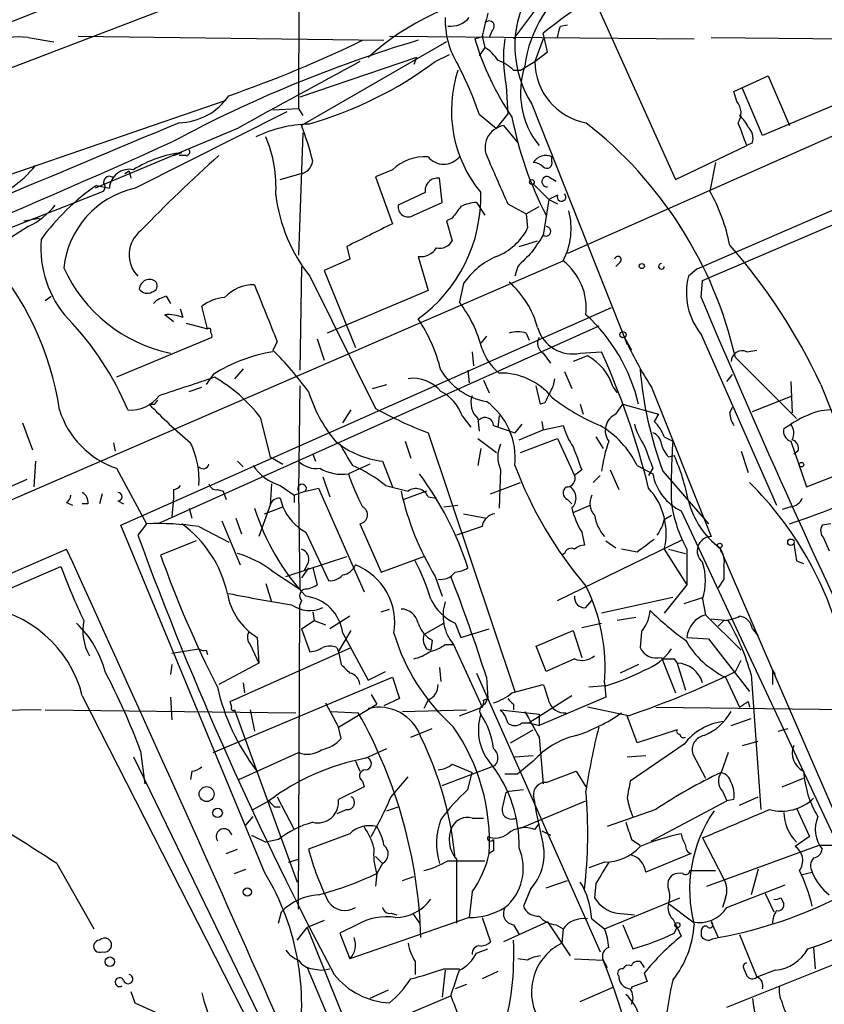
# Model space of a CAD drawing. Extents: x 6 to 876, y 6 to 898.
# Drawn here: x 154 to 201, y 478 to 537 of the extents above; entities that cross this region are included whole.
import ezdxf

# ---------------------------------------------------------------- set-up
doc = ezdxf.new("R2010")
doc.units = 0
doc.header["$MEASUREMENT"] = 0
doc.layers.add('MAIN', color=5, linetype='CONTINUOUS')

msp = doc.modelspace()

# ---------------------------------------------------------------- linework, layer by layer
at = {"layer": 'MAIN'}
for p, q in [((170.18, 568.2826), (170.0953, 531.2833)), ((196.0033, 550.164), (124.968, 522.986)), ((185.5893, 539.0726), (182.88, 535.432)), ((187.6213, 537.972), (192.532, 527.05)), ((214.7147, 536.8713), (197.6967, 529.6746)), ((181.61, 535.94), (181.4407, 535.5166)), ((185.674, 536.194), (186.0973, 536.2786)), ((154.0087, 535.5166), (155.5327, 535.2626)), ((156.972, 535.6013), (175.1753, 535.3473)), ((175.514, 535.6013), (193.6327, 535.432)), ((180.594, 535.432), (181.102, 535.6013)), ((181.0173, 535.6013), (181.1867, 534.924)), ((184.658, 535.432), (184.15, 534.0773)), ((184.912, 534.67), (184.658, 535.7706)), ((214.7147, 535.3473), (186.0973, 522.6473)), ((194.6487, 535.5166), (210.6507, 535.3473)), ((178.9007, 535.2626), (170.2647, 530.2673)), ((181.1867, 534.924), (180.848, 534.416)), ((177.1227, 534.3313), (170.18, 531.9606)), ((177.1227, 534.3313), (176.9533, 533.908)), ((178.2233, 534.0773), (179.07, 534.5006)), ((184.15, 534.0773), (184.912, 534.67)), ((182.88, 533.5693), (183.3033, 533.5693)), ((183.3033, 533.5693), (184.15, 534.0773)), ((196.0033, 532.2993), (198.0353, 533.2306)), ((198.0353, 533.2306), (199.3053, 530.2673)), ((182.4567, 532.638), (182.5413, 530.9446)), ((197.6967, 529.6746), (196.5113, 532.4686)), ((151.0453, 526.7113), (165.7773, 531.7913)), ((196.1727, 531.7066), (196.0033, 532.2993)), ((168.5713, 531.1986), (170.0953, 531.2833)), ((170.0953, 531.2833), (170.3493, 530.86)), ((183.9807, 531.5373), (189.6533, 517.2286)), ((160.3587, 526.542), (169.418, 531.114)), ((180.848, 530.9446), (181.864, 530.098)), ((181.864, 530.098), (182.5413, 530.9446)), ((166.4547, 530.098), (157.988, 526.542)), ((182.2873, 530.2673), (183.134, 529.2513)), ((170.3493, 529.844), (170.0953, 522.5626)), ((192.532, 527.05), (196.7653, 529.082)), ((197.104, 529.2513), (196.7653, 529.082)), ((162.6447, 528.4893), (163.1527, 528.6586)), ((163.4067, 528.4893), (162.9833, 528.4893)), ((185.166, 528.1506), (185.166, 528.4046)), ((194.1407, 521.0386), (210.1427, 527.8966)), ((194.9027, 528.066), (194.564, 526.3726)), ((160.02, 527.558), (159.766, 527.3886)), ((160.02, 527.558), (160.1047, 527.1346)), ((168.9947, 527.05), (170.18, 527.3886)), ((175.6833, 527.6426), (174.6673, 527.2193)), ((174.6673, 527.2193), (175.6833, 524.4253)), ((178.6467, 525.6953), (178.4773, 527.1346)), ((184.9967, 527.2193), (185.42, 526.9653)), ((158.0727, 526.7113), (158.8347, 526.542)), ((184.0653, 526.796), (184.9967, 525.8646)), ((146.6427, 521.716), (158.496, 526.3726)), ((177.6307, 526.288), (176.022, 525.526)), ((185.5047, 526.1186), (184.9967, 525.8646)), ((203.708, 526.034), (193.802, 521.716)), ((176.9533, 524.9333), (178.6467, 525.6953)), ((180.6787, 525.6953), (181.1867, 524.9333)), ((182.5413, 525.6106), (183.642, 525.018)), ((183.642, 525.018), (184.404, 525.4413)), ((184.9967, 525.8646), (184.658, 523.748)), ((184.9967, 525.8646), (185.5047, 525.6106)), ((153.7547, 524.5946), (154.686, 524.764)), ((179.2393, 524.764), (178.9007, 524.5946)), ((183.642, 525.018), (183.7267, 524.1713)), ((154.0087, 524.256), (151.4687, 522.6473)), ((178.9007, 524.5946), (179.2393, 523.4093)), ((172.974, 523.0706), (173.1433, 522.3086)), ((183.2187, 523.0706), (184.3193, 523.4093)), ((177.2073, 522.478), (177.8, 520.446)), ((114.3847, 491.236), (185.8433, 522.224)), ((170.2647, 521.8853), (170.18, 515.7046)), ((173.1433, 522.3086), (171.6193, 521.6313)), ((183.134, 521.8853), (182.9647, 521.2926)), ((189.23, 522.1393), (188.976, 521.8853)), ((170.7727, 521.2926), (174.6673, 513.4186)), ((171.6193, 521.6313), (173.482, 517.0593)), ((193.802, 521.716), (193.294, 521.2926)), ((179.9167, 520.8693), (179.6627, 519.7686)), ((194.056, 520.0226), (194.1407, 521.0386)), ((155.0247, 519.8533), (155.3633, 520.1073)), ((162.2213, 520.1073), (162.4753, 519.684)), ((177.8, 520.446), (171.7887, 517.906)), ((164.6767, 518.16), (164.338, 519.5146)), ((159.512, 506.476), (188.722, 519.43)), ((162.6447, 518.5833), (162.1367, 519.0066)), ((163.2373, 518.8373), (163.068, 519.3453)), ((187.96, 518.3293), (161.7133, 506.5606)), ((163.4067, 518.4986), (164.6767, 518.16)), ((181.2713, 517.7366), (180.9327, 517.3133)), ((183.642, 517.906), (183.8113, 517.4826)), ((194.056, 517.8213), (198.5433, 507.6613)), ((164.9307, 517.652), (159.258, 515.2813)), ((168.8253, 517.398), (168.5713, 516.89)), ((171.196, 517.5673), (171.6193, 516.2973)), ((189.484, 517.652), (189.9073, 516.89)), ((180.4247, 516.8053), (180.5093, 515.9586)), ((184.658, 516.7206), (185.0813, 516.128)), ((187.2827, 516.5513), (186.436, 516.2126)), ((186.8593, 516.7206), (188.1293, 516.8053)), ((196.7653, 516.8053), (197.358, 516.89)), ((196.088, 516.4666), (199.7287, 512.826)), ((165.0153, 515.4506), (164.592, 514.858)), ((166.7933, 515.7893), (166.2853, 515.1966)), ((180.1707, 515.7046), (180.2553, 514.9426)), ((185.928, 515.62), (186.3513, 514.604)), ((195.58, 515.0273), (195.9187, 515.4506)), ((174.498, 514.604), (175.3447, 514.858)), ((181.102, 515.112), (181.4407, 514.35)), ((199.39, 515.0273), (199.4747, 513.1646)), ((201.168, 514.858), (203.1153, 509.9473)), ((163.576, 514.4346), (164.338, 514.6886)), ((170.18, 514.7733), (170.0953, 508.508)), ((184.4887, 513.6726), (184.2347, 514.7733)), ((188.8067, 514.6886), (189.0607, 514.35)), ((191.0927, 514.6886), (194.6487, 505.7986)), ((161.544, 513.6726), (161.7133, 513.9266)), ((184.7427, 513.7573), (184.4887, 513.6726)), ((186.8593, 513.6726), (187.0287, 513.08)), ((188.976, 513.08), (189.3993, 513.6726)), ((189.3993, 513.6726), (191.516, 513.08)), ((197.104, 513.2493), (199.4747, 514.1806)), ((172.72, 512.572), (173.228, 513.334)), ((191.516, 513.08), (191.262, 512.6566)), ((191.516, 513.08), (191.262, 512.6566)), ((195.7493, 513.1646), (195.9187, 513.5033)), ((153.67, 512.572), (154.2627, 510.9633)), ((167.8093, 512.9106), (168.402, 510.54)), ((179.832, 512.9953), (180.34, 512.318)), ((180.7633, 512.826), (180.848, 512.064)), ((182.0333, 512.9953), (181.9487, 512.318)), ((183.388, 512.4873), (182.9647, 511.9793)), ((184.5733, 512.6566), (184.658, 512.1486)), ((198.9667, 512.2333), (199.39, 512.4873)), ((177.8, 511.9793), (182.9647, 496.57)), ((181.6947, 512.4026), (182.9647, 511.9793)), ((183.2187, 511.556), (184.658, 512.1486)), ((184.658, 512.1486), (185.8433, 512.4026)), ((159.0887, 511.3866), (159.1733, 510.8786)), ((176.4453, 511.4713), (176.784, 510.4553)), ((180.7633, 511.6406), (181.864, 510.794)), ((183.3033, 510.794), (185.5047, 511.6406)), ((185.5047, 511.6406), (186.5207, 509.4393)), ((187.7907, 511.7253), (188.214, 511.048)), ((191.8547, 511.7253), (192.3627, 511.4713)), ((199.39, 511.4713), (200.3213, 508.762)), ((170.942, 510.7093), (171.1113, 510.286)), ((180.9327, 511.048), (180.7633, 510.032)), ((196.4267, 510.8786), (196.85, 509.6086)), ((199.8133, 510.8786), (199.5593, 510.7093)), ((154.432, 510.286), (154.3473, 508.762)), ((166.4547, 510.286), (166.7933, 509.9473)), ((168.402, 510.54), (169.164, 510.1166)), ((174.3287, 510.1166), (173.0587, 509.524)), ((175.0907, 510.286), (175.6833, 508.762)), ((192.1087, 510.54), (192.4473, 510.6246)), ((200.3213, 508.762), (204.216, 510.286)), ((159.258, 509.8626), (161.036, 506.5606)), ((182.118, 509.778), (182.0333, 507.492)), ((186.944, 509.778), (186.5207, 509.4393)), ((188.6373, 509.778), (189.1453, 508.5926)), ((190.246, 510.032), (191.1773, 509.524)), ((191.1773, 509.8626), (190.9233, 509.4393)), ((191.77, 509.6933), (194.4793, 506.5606)), ((153.924, 509.1853), (122.5973, 495.6386)), ((168.4867, 508.9313), (168.402, 507.6613)), ((171.5347, 509.3546), (171.958, 508.1693)), ((181.5253, 508.3386), (183.3033, 509.016)), ((188.0447, 509.4393), (187.6213, 509.016)), ((158.4113, 508.3386), (158.242, 507.746)), ((162.6447, 508.5926), (162.6447, 508.0846)), ((165.2693, 508.5926), (165.608, 508.508)), ((165.608, 508.508), (165.7773, 508)), ((168.9947, 508.8466), (169.8413, 508.254)), ((170.5187, 508.508), (169.8413, 508.254)), ((170.0953, 508.508), (170.18, 502.666)), ((170.5187, 508.508), (171.2807, 508.6773)), ((171.2807, 508.6773), (173.99, 502.4966)), ((175.26, 508.8466), (176.6147, 508.508)), ((177.7153, 508.508), (176.3607, 508)), ((156.2947, 507.8306), (156.6333, 507.6613)), ((159.3427, 507.9153), (159.6813, 507.746)), ((162.6447, 508.0846), (162.56, 506.984)), ((168.9947, 508.0846), (169.164, 507.5766)), ((169.8413, 508.254), (169.8413, 507.8306)), ((177.8, 508.1693), (178.308, 508.0846)), ((186.0973, 508), (186.3513, 507.746)), ((157.5647, 507.746), (157.226, 507.746)), ((163.576, 507.492), (163.7453, 506.8993)), ((168.402, 507.6613), (167.7247, 505.7986)), ((168.0633, 507.1533), (169.164, 507.5766)), ((178.7313, 507.5766), (179.578, 507.6613)), ((186.436, 507.238), (187.452, 507.6613)), ((192.8707, 507.3226), (202.0993, 487.5953)), ((199.39, 507.5766), (198.882, 507.4073)), ((165.5233, 506.73), (166.624, 504.1053)), ((166.37, 506.8993), (166.7087, 505.968)), ((179.9167, 507.1533), (181.2713, 506.8993)), ((191.8547, 506.8146), (192.278, 507.0686)), ((168.0633, 485.8173), (159.512, 506.476)), ((161.036, 506.5606), (160.528, 505.8833)), ((164.1687, 506.3913), (165.9467, 505.46)), ((170.5187, 506.0526), (171.8733, 503.174)), ((173.736, 506.5606), (175.006, 503.682)), ((181.0173, 506.3913), (179.4933, 505.8833)), ((186.944, 506.0526), (187.1133, 505.2906)), ((201.7607, 506.5606), (201.2527, 506.476)), ((163.9993, 505.5446), (161.8827, 504.698)), ((185.5047, 501.9886), (192.9553, 505.6293)), ((188.3833, 505.5446), (188.976, 505.1213)), ((201.3373, 505.714), (201.676, 504.952)), ((140.8853, 498.4326), (156.2947, 505.0366)), ((190.246, 504.8673), (189.3147, 505.0366)), ((191.8547, 505.0366), (193.2093, 502.92)), ((192.1087, 505.0366), (193.1247, 504.7826)), ((193.2093, 505.0366), (193.2093, 502.92)), ((195.1567, 505.1213), (195.2413, 504.8673)), ((195.1567, 505.1213), (198.2893, 497.84)), ((169.3333, 503.428), (172.974, 504.6133)), ((170.688, 504.2746), (170.434, 503.7666)), ((175.006, 503.682), (177.546, 504.6133)), ((185.928, 504.7826), (185.7587, 504.698)), ((199.7287, 504.3593), (200.152, 504.19)), ((132.334, 493.776), (155.956, 504.0206)), ((168.4867, 503.7666), (170.18, 502.666)), ((170.688, 503.936), (170.2647, 503.3433)), ((170.942, 503.936), (171.196, 502.92)), ((195.4107, 504.0206), (195.4107, 503.2586)), ((178.2233, 503.428), (178.6467, 502.2426)), ((195.4107, 503.2586), (195.072, 502.7506)), ((168.148, 503.0046), (168.4867, 501.904)), ((193.2093, 502.92), (191.8547, 501.2266)), ((170.2647, 501.9886), (170.18, 501.7346)), ((187.198, 501.5653), (187.5367, 501.9886)), ((192.3627, 502.158), (188.1293, 501.2266)), ((193.04, 501.8193), (194.1407, 502.158)), ((194.1407, 502.0733), (194.31, 501.142)), ((170.0953, 483.616), (170.18, 501.7346)), ((170.942, 501.3113), (171.0267, 500.8033)), ((175.006, 501.3113), (175.514, 501.4806)), ((170.2647, 500.2953), (171.0267, 500.8033)), ((171.0267, 500.8033), (171.704, 500.5493)), ((173.1433, 501.0573), (171.958, 500.2953)), ((190.1613, 500.9726), (189.0607, 500.8033)), ((194.31, 501.142), (196.4267, 499.0253)), ((194.6487, 500.888), (195.6647, 500.8033)), ((195.4107, 500.8033), (195.072, 500.4646)), ((170.2647, 500.2953), (170.7727, 498.9406)), ((172.466, 498.9406), (173.228, 500.2106)), ((177.546, 499.9566), (178.7313, 500.634)), ((179.4087, 500.634), (179.7473, 499.7873)), ((179.7473, 499.7873), (181.4407, 500.2953)), ((184.2347, 499.2793), (186.436, 500.2106)), ((186.436, 500.2106), (186.944, 498.602)), ((186.944, 500.38), (188.1293, 500.634)), ((197.104, 500.2953), (197.4427, 499.872)), ((167.64, 499.7873), (167.7247, 498.2633)), ((172.72, 500.0413), (174.244, 497.2473)), ((178.054, 499.618), (177.9693, 499.0253)), ((190.5, 500.126), (190.4153, 499.1946)), ((193.2093, 499.7873), (194.4793, 499.7026)), ((194.4793, 499.7026), (196.9347, 496.57)), ((162.56, 498.856), (164.1687, 499.11)), ((164.592, 499.0253), (164.6767, 498.7713)), ((166.0313, 495.9773), (173.228, 499.1946)), ((167.2167, 499.364), (167.7247, 498.2633)), ((172.3813, 499.1946), (172.466, 498.9406)), ((177.7153, 499.11), (177.9693, 499.0253)), ((178.816, 499.364), (179.324, 499.364)), ((179.324, 499.364), (181.0173, 495.6386)), ((184.8273, 497.7553), (184.2347, 499.2793)), ((172.466, 498.9406), (172.6353, 498.1786)), ((186.5207, 498.5173), (184.8273, 497.7553)), ((191.6853, 498.602), (192.532, 496.4853)), ((192.4473, 498.5173), (192.6167, 498.2633)), ((196.088, 497.7553), (196.4267, 498.4326)), ((162.56, 498.1786), (162.4753, 497.586)), ((167.7247, 498.2633), (165.354, 496.9933)), ((178.4773, 498.0093), (178.562, 497.1626)), ((190.3307, 498.1786), (189.23, 497.6706)), ((192.6167, 498.2633), (193.1247, 496.6546)), ((198.2893, 497.84), (198.4587, 497.586)), ((198.2893, 497.84), (198.2893, 496.9933)), ((198.2893, 497.84), (207.518, 476.5886)), ((165.0153, 492.9293), (175.6833, 497.4166)), ((174.244, 497.2473), (175.26, 497.7553)), ((175.6833, 497.4166), (176.1067, 496.1466)), ((180.6787, 497.6706), (188.0447, 481.076)), ((181.2713, 497.4166), (181.356, 496.1466)), ((195.4953, 497.4166), (196.342, 495.6386)), ((197.0193, 497.586), (197.612, 489.5426)), ((166.7933, 497.078), (166.878, 496.4853)), ((182.7953, 496.4853), (184.658, 496.9933)), ((188.3833, 496.9086), (187.3673, 496.824)), ((188.2987, 497.078), (188.3833, 496.2313)), ((157.226, 496.316), (173.736, 463.8886)), ((162.4753, 496.2313), (162.56, 494.8766)), ((174.4133, 496.4006), (174.752, 495.808)), ((176.1067, 496.1466), (175.1753, 495.7233)), ((177.8, 496.062), (177.546, 495.554)), ((181.102, 496.062), (181.356, 496.1466)), ((181.1867, 495.808), (181.356, 496.1466)), ((186.3513, 496.316), (183.8113, 494.7073)), ((188.3833, 496.2313), (184.404, 494.538)), ((154.7707, 495.4693), (146.05, 495.3846)), ((155.0247, 495.4693), (169.926, 495.3)), ((166.116, 495.6386), (166.0313, 495.9773)), ((166.2853, 495.4693), (170.0107, 485.2246)), ((167.2167, 495.4693), (167.4707, 494.1993)), ((171.704, 495.8926), (172.466, 494.4533)), ((172.466, 494.4533), (174.752, 495.808)), ((176.276, 495.3846), (180.086, 495.4693)), ((179.6627, 495.1306), (181.0173, 495.6386)), ((182.118, 495.4693), (184.404, 495.2153)), ((182.88, 495.808), (182.88, 495.4693)), ((189.738, 495.1306), (187.2827, 495.6386)), ((191.3467, 495.6386), (204.216, 495.4693)), ((196.85, 495.9773), (196.9347, 495.6386)), ((172.0427, 495.3846), (173.6513, 495.3)), ((184.404, 495.2153), (184.404, 494.538)), ((190.246, 493.522), (189.6533, 495.1306)), ((195.834, 494.538), (197.0193, 494.9613)), ((172.6353, 493.776), (172.466, 494.4533)), ((176.784, 493.8606), (178.054, 494.3686)), ((182.7107, 493.522), (184.0653, 494.284)), ((183.388, 494.7073), (183.8113, 494.7073)), ((183.8113, 494.7073), (184.404, 494.538)), ((192.6167, 494.284), (190.246, 493.522)), ((198.628, 494.1993), (199.2207, 494.3686)), ((184.404, 493.8606), (184.658, 491.0666)), ((174.0747, 492.5906), (175.3447, 493.1833)), ((193.04, 493.4373), (189.8227, 491.236)), ((196.5113, 493.3526), (197.4427, 493.6066)), ((160.274, 492.6753), (170.0953, 472.44)), ((160.6973, 493.014), (160.9513, 491.0666)), ((166.5393, 491.3206), (170.0953, 492.9293)), ((182.9647, 492.6753), (184.0653, 492.76)), ((189.6533, 492.6753), (190.754, 492.76)), ((193.548, 492.8446), (194.31, 491.4053)), ((195.6647, 492.9293), (195.2413, 491.744)), ((173.482, 492.4213), (173.736, 491.8286)), ((178.6467, 490.982), (181.7793, 492.1673)), ((179.2393, 492.252), (180.4247, 491.744)), ((184.0653, 492.4213), (183.134, 491.6593)), ((163.7453, 491.8286), (163.6607, 491.3206)), ((175.5987, 490.3046), (176.6147, 491.49)), ((180.1707, 490.728), (180.4247, 491.744)), ((182.372, 491.6593), (183.134, 491.6593)), ((184.8273, 491.1513), (186.6053, 491.8286)), ((186.6053, 491.8286), (187.198, 490.8973)), ((198.882, 490.8973), (200.152, 491.4053)), ((173.99, 490.8973), (172.466, 490.1353)), ((173.9053, 491.236), (173.99, 490.8973)), ((168.8253, 490.3046), (169.8413, 488.3573)), ((182.4567, 490.5586), (182.626, 490.6433)), ((182.626, 490.6433), (183.4727, 490.728)), ((195.326, 490.6433), (195.58, 490.0506)), ((196.342, 489.7966), (197.4427, 490.3046)), ((167.386, 489.5426), (168.3173, 490.0506)), ((168.656, 489.712), (168.9947, 489.712)), ((175.3447, 489.458), (176.022, 489.712)), ((183.3033, 488.442), (187.198, 490.0506)), ((191.0927, 487.68), (195.58, 490.0506)), ((196.0033, 490.1353), (195.58, 490.0506)), ((199.7287, 489.6273), (200.4907, 487.934)), ((166.9627, 488.6113), (167.386, 489.1193)), ((172.974, 489.5426), (172.3813, 489.2886)), ((180.4247, 489.0346), (181.102, 489.0346)), ((191.3467, 489.5426), (188.468, 488.5266)), ((184.15, 488.3573), (184.404, 488.696)), ((167.3013, 488.0186), (168.148, 487.5953)), ((173.1433, 488.1033), (170.688, 487.172)), ((184.5733, 488.2726), (185.0813, 488.0186)), ((194.1407, 487.8493), (195.4107, 485.394)), ((200.4907, 487.934), (199.644, 487.3413)), ((168.91, 487.7646), (168.148, 487.5953)), ((189.9073, 487.7646), (190.4153, 487.426)), ((194.3947, 484.9706), (201.0833, 487.426)), ((201.0833, 487.426), (202.7767, 487.426)), ((165.7773, 486.918), (166.4547, 487.172)), ((174.6673, 486.7486), (175.0907, 486.3253)), ((181.6947, 487.0873), (181.4407, 486.918)), ((193.4633, 486.918), (190.754, 485.8173)), ((155.702, 486.3253), (157.9033, 482.4306)), ((169.5027, 486.41), (170.0953, 486.5793)), ((175.0907, 486.3253), (174.752, 485.7326)), ((178.9853, 486.4946), (181.1867, 486.4946)), ((179.4933, 486.5793), (179.4933, 482.7693)), ((188.2987, 486.41), (187.3673, 486.0713)), ((166.2853, 485.7326), (166.9627, 485.9866)), ((174.752, 485.7326), (174.6673, 484.9706)), ((176.276, 485.3093), (176.9533, 485.5633)), ((193.3787, 485.902), (194.9027, 485.902)), ((197.4427, 485.9866), (197.0193, 484.4626)), ((199.9827, 485.648), (200.66, 485.8173)), ((184.8273, 484.886), (186.0973, 485.3093)), ((187.7907, 485.14), (187.706, 484.2933)), ((195.58, 483.7006), (199.0513, 485.0553)), ((180.4247, 484.632), (180.2553, 483.108)), ((183.896, 484.8013), (183.4727, 483.7853)), ((197.866, 484.5473), (198.374, 483.4466)), ((188.2987, 482.4306), (192.786, 484.2933)), ((192.1087, 483.9546), (193.548, 482.854)), ((195.4953, 484.2933), (195.326, 483.7006)), ((198.7973, 484.2933), (198.9667, 483.9546)), ((168.91, 482.7693), (169.0793, 483.4466)), ((175.5987, 483.362), (175.9373, 483.2773)), ((176.8687, 483.362), (177.292, 482.7693)), ((189.0607, 483.362), (190.0767, 483.2773)), ((171.6193, 482.9386), (170.6033, 482.5153)), ((173.5667, 482.6846), (172.5507, 482.1766)), ((180.2553, 483.108), (173.1433, 480.6526)), ((181.0173, 483.108), (181.5253, 481.6686)), ((184.912, 482.854), (182.2873, 481.6686)), ((182.88, 482.6846), (183.2187, 482.092)), ((184.912, 482.854), (186.2667, 480.822)), ((185.42, 482.6846), (185.8433, 482.4306)), ((187.5367, 483.0233), (188.2987, 482.4306)), ((189.3993, 482.6846), (189.992, 481.2453)), ((192.3627, 483.0233), (192.6167, 482.5153)), ((194.6487, 482.854), (195.072, 481.9226)), ((170.0107, 481.7533), (170.6033, 482.5153)), ((170.6033, 482.5153), (183.8113, 449.9186)), ((172.5507, 482.1766), (173.1433, 480.6526)), ((185.8433, 482.4306), (185.7587, 481.584)), ((192.4473, 482.1766), (192.6167, 482.5153)), ((192.6167, 482.5153), (192.8707, 482.0073)), ((194.056, 482.2613), (194.056, 482.0073)), ((196.342, 482.092), (197.358, 479.552)), ((194.7333, 481.838), (195.072, 481.9226)), ((180.6787, 480.9913), (181.356, 481.2453)), ((200.7447, 481.33), (200.8293, 480.06)), ((177.038, 480.4833), (177.038, 479.7213)), ((183.7267, 480.568), (183.134, 480.6526)), ((186.5207, 480.6526), (188.214, 480.568)), ((188.214, 480.568), (188.468, 480.1446)), ((189.9073, 480.2293), (189.992, 480.3986)), ((190.4153, 480.4833), (190.6693, 480.1446)), ((195.58, 477.774), (202.7767, 480.6526)), ((170.6033, 480.1446), (182.5413, 451.7813)), ((170.942, 480.06), (171.45, 479.9753)), ((171.45, 479.9753), (171.958, 480.06)), ((178.816, 479.9753), (178.6467, 478.3666)), ((178.7313, 480.06), (179.6627, 480.06)), ((181.9487, 479.8906), (181.0173, 479.4673)), ((190.6693, 479.806), (190.8387, 479.298)), ((196.596, 480.06), (196.7653, 479.6366)), ((198.4587, 479.9753), (197.358, 479.552)), ((180.086, 479.1286), (179.4087, 478.8746)), ((190.8387, 479.298), (189.9073, 478.9593)), ((160.1047, 478.7053), (160.3587, 478.028)), ((173.9053, 476.25), (179.1547, 478.4513)), ((175.4293, 478.79), (174.3287, 478.282)), ((186.8593, 478.1126), (188.8067, 478.9593)), ((189.9073, 478.9593), (189.9073, 478.8746)), ((160.3587, 478.028), (162.052, 477.266))]:
    msp.add_line(p, q, dxfattribs=at)
for centre, radius in [((183.9806, 526.9089), 0.1411), ((190.5211, 521.9065), 0.1496), ((189.3993, 517.8214), 0.1893), ((200.025, 510.0743), 0.1338), ((199.3899, 505.46), 0.1893), ((195.1566, 505.2625), 0.1411), ((164.6247, 490.462), 0.4441), ((165.2753, 489.3431), 0.2843), ((167.0473, 484.632), 0.2394), ((192.6378, 482.6635), 0.1496), ((158.8649, 480.4773), 0.2843)]:
    msp.add_circle(centre, radius, dxfattribs=at)
for centre, radius, start, end in [((631.2242, -669.772), 1297.552, 109.6415501, 113.9426981), ((209.5538, 504.6253), 39.8727, 106.791034, 128.636873), ((191.0716, 532.8283), 7.5799, 124.533088, 172.457106), ((184.7036, 522.8338), 15.5434, 97.996596, 132.293675), ((189.4171, 535.0137), 6.4529, 151.864681, 212.597585), ((183.7888, 536.5573), 4.9749, 178.333261, 212.176783), ((179.1292, 537.6757), 1.4887, 264.452935, 319.151154), ((519.8437, 451.6081), 349.0819, 165.848158, 166.077353), ((181.4407, 536.194), 0.3053, 303.684862, 146.315138), ((16.2335, 578.1818), 174.5653, 345.853137, 346.082312), ((153.4805, 531.1966), 4.3522, 83.02913, 113.821602), ((199.7202, 460.1642), 78.4814, 106.669854, 118.190932), ((140.8498, 603.7767), 75.9951, 289.283578, 295.783326), ((196.0602, 539.8945), 16.0971, 196.094565, 214.507295), ((190.0312, 534.2659), 7.7475, 171.343294, 192.129416), ((179.873, 532.8483), 2.4565, 32.329512, 57.670488), ((181.0312, 531.6923), 2.6346, 45.433655, 69.619837), ((588.3376, -233.2095), 872.1373, 118.3844648, 118.9295924), ((164.1473, 553.0658), 23.6368, 286.064364, 306.549199), ((186.8624, 531.1579), 7.6732, 161.683588, 219.395323), ((158.7569, 523.231), 23.3991, 19.247787, 27.14862), ((188.3677, 532.2361), 5.0655, 161.739602, 218.510894), ((187.8909, 534.1129), 3.7411, 180.545235, 259.326247), ((162.8816, 534.1578), 3.7226, 271.565498, 325.424969), ((195.3569, 531.0144), 1.0698, 327.31111, 40.314348), ((203.6096, 534.7407), 21.1887, 190.786347, 207.571845), ((195.2418, 529.5057), 1.7449, 22.826486, 50.910442), ((2522.3991, -5104.6328), 6109.0794, 112.7191654, 112.94834809), ((170.8295, 522.9496), 7.4037, 91.0951, 116.246648), ((156.062, 524.556), 15.308, 13.580898, 21.906429), ((182.5298, 528.955), 1.3345, 100.469587, 208.412414), ((171.911, 510.8949), 24.8107, 12.977498, 51.964786), ((-142.1386, 402.7593), 361.6812, 20.442386, 20.671569), ((196.201, 529.5053), 0.938, 344.289525, 46.222366), ((160.9764, 526.5792), 7.778, 356.605033, 22.773767), ((-54.7732, 1009.4392), 527.0385, 290.971762, 294.363709), ((163.8798, 522.0123), 6.686, 96.243285, 122.636624), ((223.6321, 463.3513), 87.4031, 131.818573, 136.058817), ((163.4067, 528.701), 0.2116, 270, 36.875312), ((177.5837, 525.6845), 2.7287, 85.453456, 134.143263), ((178.7314, 529.1836), 1.2142, 219.90828, 320.088693), ((859.2889, 823.286), 739.3226, 203.5136729, 203.742859), ((184.7948, 527.6529), 0.8384, 63.719194, 150.478065), ((149.8764, 531.3696), 5.7285, 282.640766, 322.67961), ((170.053, 528.2776), 0.898, 278.130102, 351.869898), ((184.006, 527.1091), 0.9587, 47.151439, 86.453861), ((184.8697, 528.0448), 0.3147, 227.717737, 19.650149), ((158.8347, 526.9088), 0.3399, 41.636339, 184.759442), ((160.0337, 526.4654), 1.2014, 78.462805, 176.344537), ((178.3671, 526.3982), 0.7446, 81.48902, 188.51098), ((184.8803, 526.9335), 0.3085, 67.840022, 275.897224), ((165.7961, 515.4815), 13.6294, 124.518612, 143.992933), ((161.5569, 521.2116), 5.4634, 102.66872, 173.811057), ((158.1575, 526.6266), 0.4232, 323.116564, 36.883436), ((178.3462, 527.3222), 9.6806, 187.142121, 218.524856), ((171.9987, 526.0163), 8.9382, 305.643269, 1.741937), ((185.7446, 526.0199), 0.2594, 157.636684, 45), ((185.2871, 521.1279), 10.6568, 10.967037, 29.481668), ((151.9556, 528.5102), 4.7237, 295.762209, 320.82077), ((176.6147, 525.4293), 0.6005, 170.73374, 304.319841), ((348.8262, 398.0968), 211.6703, 143.014179, 143.243351), ((180.7941, 523.4374), 2.2608, 92.925809, 117.581727), ((182.1834, 524.1433), 4.1326, 332.326889, 14.632773), ((512.9984, -153.5665), 757.2677, 116.4513056, 116.680492), ((180.649, 525.6857), 3.4301, 290.745489, 333.800242), ((184.8235, 523.9751), 0.2809, 233.917161, 89.224953), ((161.8495, 522.57), 1.838, 128.820467, 224.027857), ((438.3307, 353.9074), 305.2797, 146.196642, 146.425815), ((161.1066, 523), 6.3551, 175.541759, 221.939164), ((178.4915, 523.8184), 0.8524, 257.56816, 331.318192), ((169.3776, 500.0148), 35.0849, 25.028259, 41.266133), ((138.2826, 510.7167), 17.7824, 8.463835, 42.138357), ((177.3586, 523.5967), 1.1289, 262.297695, 327.248916), ((183.6733, 518.3049), 4.5484, 113.43975, 145.681048), ((395.2322, 310.6338), 299.354, 134.885409, 135.114591), ((189.0909, 522.2845), 0.201, 313.770838, 173.11535), ((183.5937, 519.3829), 3.6239, 354.039738, 51.627608), ((191.6854, 521.8853), 0.1693, 90.033843, 0), ((164.2632, 525.4642), 8.9245, 204.236791, 258.443414), ((197.1466, 520.319), 3.9737, 165.81758, 218.943765), ((161.2246, 520.4929), 0.6131, 48.76924, 176.474385), ((161.3041, 520.7423), 0.3875, 280.497939, 33.11188), ((167.4032, 518.4868), 2.2988, 88.317367, 138.080407), ((1014.8059, 857.7445), 911.8766, 201.6862381, 201.9154188), ((178.9404, 516.7668), 5.5782, 15.362411, 48.645561), ((161.0868, 520.8652), 0.5803, 215.212848, 299.741208), ((162.6269, 518.4797), 1.6774, 103.993164, 134.113543), ((165.8346, 517.5838), 2.4429, 93.329963, 127.779948), ((173.202, 514.9109), 8.0832, 14.791836, 36.938937), ((651.6331, 711.9857), 496.2123, 202.759061, 205.892207), ((162.3484, 516.7208), 2.2956, 67.218285, 95.29137), ((180.1263, 511.2664), 10.4843, 13.267994, 47.584156), ((143.904, 506.6895), 17.3537, 22.512562, 44.037627), ((169.3024, 513.4142), 9.5387, 13.893473, 34.032257), ((164.7613, 518.0753), 0.1197, 315, 134.966157), ((164.6058, 517.7506), 0.3396, 343.118111, 44.976137), ((183.134, 516.4231), 1.5675, 71.089977, 108.910023), ((186.4022, 518.8374), 2.1656, 195.886523, 282.185302), ((184.9967, 517.3133), 0.6826, 150.254078, 240.254078), ((212.0193, 527.9671), 24.7839, 204.595027, 212.396244), ((170.1806, 507.2364), 9.7033, 99.54668, 122.162736), ((152.9961, 501.3232), 22.0207, 36.542004, 44.984545), ((183.9728, 517.9826), 3.1227, 198.832407, 231.602963), ((185.8597, 513.8323), 3.0689, 16.202104, 62.374501), ((144.0133, 497.0962), 48.3184, 13.867826, 24.073004), ((196.4972, 516.1985), 0.6633, 66.162913, 178.782043), ((181.9806, 517.7755), 3.9969, 211.206404, 259.778109), ((182.1148, 511.5838), 3.9523, 39.466272, 91.181562), ((213.5565, 517.7334), 23.2227, 184.802161, 200.256101), ((438.6213, -310.7609), 870.1492, 108.3208779, 108.550063), ((160.5277, 507.3225), 9.1787, 37.503624, 60.122798), ((176.9217, 513.1119), 2.1072, 38.881902, 98.377359), ((183.8132, 515.2806), 1.5244, 326.291169, 356.841227), ((178.6635, 516.846), 8.3321, 196.822742, 220.170256), ((177.3379, 512.0746), 2.6586, 20.261685, 62.584843), ((354.2569, 429.436), 189.3281, 153.323754, 153.55291), ((160.1092, 515.4238), 2.097, 265.243165, 323.64158), ((161.3747, 598.3225), 84.6501, 269.885341, 270.114592), ((185.3064, 537.098), 33.6097, 224.185462, 229.906923), ((181.6097, 513.7572), 1.2584, 160.338213, 227.731211), ((178.8389, 510.4796), 4.15, 353.808308, 54.117577), ((192.6733, 523.5645), 12.0835, 231.590118, 247.477266), ((160.9917, 514.9417), 5.3669, 197.431213, 251.153174), ((187.2627, 536.7041), 26.4737, 241.590525, 249.057102), ((189.4042, 512.1073), 1.0628, 113.759956, 216.756686), ((197.2739, 513.2495), 1.527, 183.187323, 213.684864), ((203.1869, 506.5505), 7.0471, 108.089912, 122.601082), ((201.7607, 509.864), 3.47, 77.314663, 102.685337), ((181.2, 512.3936), 0.4948, 1.042258, 135.352106), ((194.3006, 513.685), 4.3904, 195.83085, 214.198608), ((189.387, 510.8091), 2.6323, 20.368798, 44.576735), ((198.6651, 511.9519), 0.9012, 333.941047, 36.449005), ((190.0642, 513.5991), 4.3872, 195.826461, 214.208402), ((185.2266, 507.5784), 5.587, 26.050465, 59.708278), ((190.8752, 511.2235), 0.8139, 5.534773, 68.212969), ((199.5775, 512.074), 0.6312, 165.382563, 252.71908), ((159.0457, 509.1428), 5.1316, 356.690975, 25.92889), ((175.7036, 515.6165), 5.3656, 230.583544, 263.440944), ((188.904, 520.2504), 18.6415, 208.68714, 213.240479), ((183.7272, 510.54), 1.7805, 154.661171, 205.338829), ((196.2683, 508.6945), 8.2001, 160.206488, 173.00377), ((193.3119, 511.7072), 1.6763, 193.988163, 224.129898), ((232.3686, 508.7192), 40.1004, 176.064688, 181.269741), ((199.3264, 511.0586), 0.519, 339.711364, 73.39803), ((525.3397, 637.4552), 361.681, 200.442383, 200.671566), ((529.6035, 637.5419), 361.7102, 200.440992, 200.670171), ((164.4227, 510.1801), 0.3445, 222.506361, 349.378301), ((171.1396, 511.302), 1.457, 224.213043, 278.911499), ((181.018, 505.5658), 12.4988, 10.834797, 23.874985), ((169.7795, 511.5959), 2.8591, 213.160384, 254.068367), ((172.7092, 512.18), 2.6789, 239.889819, 277.496416), ((185.968, 513.9784), 13.6562, 199.037177, 207.955356), ((169.7029, 501.9099), 8.8881, 51.301231, 66.037642), ((162.2348, 498.2317), 18.8211, 17.642648, 36.868436), ((205.8421, 518.6457), 24.4453, 200.632143, 220.298308), ((194.1466, 510.0561), 3.0166, 190.159596, 244.978517), ((165.2018, 509.0416), 0.4541, 194.057665, 278.549485), ((186.061, 509.2549), 0.4953, 264.40337, 21.85726), ((182.3519, 494.3064), 20.713, 14.133054, 45.248019), ((185.6167, 548.6714), 44.2798, 288.007349, 296.907106), ((156.8874, 507.8306), 0.6826, 352.88019, 60.261365), ((159.3427, 508.1693), 0.254, 270, 90), ((162.602, 509.1435), 0.5525, 274.432108, 327.497791), ((170.307, 508.6529), 0.2565, 325.609954, 214.390046), ((192.8698, 512.233), 17.0894, 192.589901, 211.012918), ((177.0719, 507.8645), 0.7894, 22.715347, 125.393394), ((186.2869, 508.4068), 0.4487, 127.666685, 245.010871), ((185.7717, 508.0912), 0.8337, 314.047426, 53.575461), ((188.003, 505.9907), 3.9681, 346.087377, 42.613248), ((155.9979, 508.2966), 0.5524, 302.493463, 355.577431), ((168.9588, 507.5083), 0.5774, 86.435426, 164.635229), ((188.5105, 507.7883), 1.0794, 154.441492, 221.81559), ((200.1136, 508.8901), 7.9069, 187.700613, 209.167216), ((198.2088, 509.174), 5.0734, 194.364929, 233.016492), ((199.3112, 508.3871), 0.8144, 275.553068, 338.194671), ((180.7111, 511.6703), 13.884, 197.514239, 222.768007), ((171.9746, 508.7109), 3.0309, 201.977983, 241.291324), ((173.6545, 507.0963), 0.5418, 278.650497, 62.427623), ((191.684, 508.8461), 5.5019, 194.247646, 210.512801), ((181.9063, 506.2643), 0.898, 98.130102, 171.869898), ((190.2089, 507.4634), 2.5338, 188.96381, 221.073185), ((189.5472, 507.3018), 2.3584, 323.024664, 348.077809), ((161.6712, 489.2459), 17.3263, 81.712249, 92.100987), ((158.9756, 500.8737), 7.0561, 12.592133, 53.702247), ((201.7849, 506.1494), 0.6244, 148.463431, 224.208421), ((357.64, 578.2239), 209.9674, 200.153264, 207.978023), ((381.2538, 251.2485), 317.5004, 126.755299, 126.984482), ((194.6668, 504.9459), 0.8529, 91.216017, 231.914085), ((-1852.8828, -414.1502), 2209.4566, 23.1456699, 24.5838139), ((170.0772, 504.4339), 0.6312, 345.382563, 72.719079), ((186.309, 504.712), 0.3875, 56.88812, 169.502061), ((187.1721, 504.3351), 0.9573, 93.521453, 132.879217), ((193.9988, 504.2744), 1.4346, 349.80947, 36.182123), ((453.6438, 547.2173), 257.5067, 189.351396, 189.580579), ((222.7542, 526.2135), 64.562, 199.466347, 207.078662), ((164.9581, 499.2494), 5.732, 52.004911, 74.864987), ((164.7551, 498.0226), 13.8211, 17.042473, 27.289032), ((190.6476, 503.174), 3.6624, 342.51, 17.488508), ((190.6099, 516.7184), 36.907, 200.123725, 205.545114), ((172.578, 504.4814), 0.9792, 278.338642, 337.410744), ((172.1248, 500.6669), 3.6966, 350.256359, 68.459935), ((178.5679, 504.2689), 1.0254, 260.161958, 325.08397), ((179.3247, 505.2041), 1.5244, 273.158773, 303.708832), ((171.9701, 504.1598), 0.9905, 264.391856, 319.204217), ((91.4816, 469.1802), 94.1248, 17.456933, 21.33714), ((170.5752, 502.2709), 0.4196, 109.665766, 222.276444), ((170.35, 504.1881), 1.5244, 273.158773, 303.708832), ((177.5355, 498.0041), 10.803, 355.082201, 26.564814), ((169.6367, 503.0545), 3.829, 189.659862, 238.569441), ((180.5228, 571.9897), 71.0881, 258.167999, 261.220123), ((170.2224, 499.745), 2.5151, 6.7656, 83.2344), ((180.6363, 503.3011), 2.936, 204.719805, 245.284557), ((181.3775, 501.0955), 2.6861, 162.482461, 220.137404), ((187.1133, 502.1579), 0.5986, 171.865837, 278.134163), ((150.291, 494.5407), 7.1586, 14.358871, 83.269403), ((170.7515, 503.2796), 1.8848, 235.057788, 294.5539), ((176.1896, 500.4456), 1.035, 10.48805, 89.905891), ((188.7546, 501.5608), 2.2594, 320.578205, 355.817181), ((204.4063, 515.1977), 19.2354, 225.849685, 234.090884), ((160.3897, 500.2104), 3.1356, 169.100394, 209.076257), ((194.7356, 499.6717), 1.5307, 106.143866, 175.668761), ((195.2955, 503.0602), 2.2598, 272.922039, 297.586725), ((183.7443, 493.8906), 13.7797, 15.555761, 30.109662), ((196.215, 500.1683), 0.898, 8.130102, 81.869898), ((152.6566, 496.2079), 6.1228, 14.638826, 46.293052), ((178.9925, 501.2609), 1.8921, 199.349497, 240.263006), ((167.7016, 499.8036), 0.6545, 150.489651, 222.194781), ((187.2344, 503.4127), 11.9518, 196.384617, 228.558192), ((178.477, 499.7026), 0.965, 164.739674, 217.882794), ((197.9485, 502.4355), 5.5864, 210.288478, 243.950968), ((164.4651, 499.491), 0.4827, 232.11877, 285.242626), ((170.6878, 500.4652), 1.527, 273.187323, 303.684864), ((171.958, 498.1792), 1.1001, 67.369719, 112.630281), ((177.3975, 501.2481), 2.3584, 281.922191, 306.975336), ((191.3948, 499.6366), 1.0746, 204.287307, 285.683937), ((189.5821, 500.871), 3.2201, 289.73258, 326.846863), ((176.4668, 500.8241), 2.3575, 281.90906, 306.972457), ((186.9742, 499.5758), 1.1516, 246.807943, 309.453935), ((192.1087, 667.8172), 169.3002, 269.885375, 270.114592), ((299.8892, 624.9245), 179.6053, 224.885409, 225.114592), ((184.3312, 510.125), 13.8236, 287.045348, 297.290198), ((192.5556, 496.6123), 1.6521, 16.372709, 87.880572), ((123.2764, 479.1517), 39.906, 20.326782, 27.786987), ((172.9882, 496.9369), 0.7499, 4.313153, 78.063729), ((171.6832, 547.8046), 55.6824, 288.919917, 295.994567), ((177.8085, 499.6737), 12.8589, 192.803753, 217.121201), ((177.4408, 496.9448), 0.9531, 292.140777, 2.91674), ((438.8196, 581.1577), 267.7345, 198.322042, 198.551232), ((180.636, 495.935), 0.483, 322.140624, 15.244715), ((180.6452, 499.1596), 3.4314, 287.809238, 308.798798), ((267.3481, 580.6397), 119.7133, 224.893835, 225.123052), ((166.2007, 495.554), 0.1197, 135.033843, 314.966157), ((174.8791, 492.9844), 2.6469, 19.331727, 103.882944), ((181.2573, 495.427), 0.3875, 100.497939, 213.11188), ((180.9159, 494.3029), 1.675, 13.971531, 44.136456), ((185.8997, 496.2312), 0.938, 195.704595, 276.918945), ((111.9287, 622.7964), 152.6261, 303.578069, 303.807272), ((148.2744, 481.0255), 29.1161, 1.765626, 29.357743), ((183.9382, 494.2839), 3.1465, 162.781869, 222.274424), ((177.0324, 492.5938), 4.6994, 7.206224, 33.906144), ((565.0079, 706.3128), 435.8845, 208.940986, 209.170152), ((183.4714, 503.5998), 10.1504, 287.983695, 305.146657), ((192.9307, 497.011), 3.3278, 292.893618, 330.742881), ((169.3264, 487.58), 12.1324, 356.872117, 34.508328), ((182.9647, 495.152), 0.614, 226.405547, 313.587694), ((224.6582, 485.1325), 37.8634, 165.749055, 171.631199), ((192.7647, 494.1992), 0.1705, 150.188457, 277.175024), ((195.8343, 491.2991), 3.5185, 96.914754, 142.576762), ((171.0728, 495.1344), 2.0704, 280.496919, 318.997087), ((158.7765, 484.7235), 20.7233, 5.372978, 26.161963), ((187.7009, 489.2407), 4.8305, 103.109303, 138.818984), ((192.9977, 494.0299), 0.2116, 179.972935, 306.875312), ((194.3938, 493.0829), 0.8787, 101.055457, 195.734922), ((170.6113, 494.3054), 1.4697, 249.445324, 304.798468), ((181.2652, 492.636), 0.6957, 317.644872, 51.87654), ((200.667, 492.9061), 1.1942, 158.046253, 244.454148), ((176.6708, 478.9109), 13.9239, 100.745665, 126.8657), ((174.0682, 492.2747), 0.3615, 271.030389, 60.903834), ((163.686, 492.7855), 0.9587, 273.546139, 312.848561), ((178.3419, 493.2677), 1.3554, 272.148008, 311.461517), ((175.3775, 487.4067), 7.8426, 358.903351, 37.373848), ((174.0812, 491.5518), 0.3616, 91.030104, 240.882276), ((207.5987, 465.3361), 29.1562, 115.076929, 123.877013), ((195.9028, 491.2413), 0.8308, 142.767362, 226.033826), ((195.072, 490.982), 0.7806, 12.526419, 77.473581), ((206.0012, 492.1696), 5.8591, 183.336486, 211.372964), ((184.7849, 490.4317), 0.7208, 86.627938, 183.372062), ((443.7378, 448.378), 257.5067, 170.419421, 170.648604), ((194.3948, 490.3894), 1.6284, 351.022983, 27.896356), ((173.0163, 489.9518), 0.4114, 264.098158, 59.033855), ((156.7315, 498.2573), 20.4748, 329.72201, 337.144125), ((188.2569, 481.795), 12.0493, 132.151565, 143.572048), ((13.0705, 532.5641), 174.5169, 345.843169, 346.072384), ((218.0593, 495.6476), 34.3983, 188.793006, 193.828233), ((157.4464, 488.153), 29.8556, 353.554183, 4.784679), ((193.9238, 490.9316), 4.3294, 189.460364, 204.746579), ((198.8396, 492.178), 2.7319, 254.72759, 314.21546), ((103.2903, 407.0463), 95.0376, 56.531132, 60.541383), ((253.1241, 574.5437), 119.7133, 224.893835, 225.123052), ((171.2406, 489.9793), 1.2353, 256.012127, 7.255035), ((182.9228, 489.5426), 0.7201, 151.943894, 208.049084), ((180.1495, 488.0397), 1.0322, 74.537986, 151.856008), ((182.7789, 489.617), 0.6421, 220.034086, 294.904769), ((201.6666, 484.7691), 8.2999, 145.602474, 194.545394), ((-227.1921, 1483.515), 1081.1436, 292.9364745, 293.1656587), ((201.5916, 489.446), 2.6259, 181.586475, 224.811771), ((202.7863, 488.3622), 1.9413, 157.045945, 217.81441), ((172.4376, 483.2495), 5.7297, 105.130843, 128.000136), ((174.3286, 486.8673), 1.7125, 75.685419, 133.80045), ((170.3618, 486.0601), 4.3872, 15.826461, 34.208402), ((172.0295, 486.8478), 3.1985, 10.414759, 31.659608), ((182.457, 487.5106), 4.1525, 159.718172, 196.585454), ((180.815, 487.7419), 1.7603, 153.526655, 221.335657), ((183.5685, 486.8188), 1.6447, 69.295135, 128.648927), ((443.7378, 572.9225), 267.7346, 198.316967, 198.54615), ((165.6588, 487.934), 0.465, 10.483399, 213.109098), ((181.5254, 487.8494), 0.1894, 153.462013, 333.394352), ((181.8063, 489.0149), 1.1709, 247.383523, 308.878353), ((196.2573, 472.8536), 15.6212, 102.520851, 111.961195), ((194.4482, 488.3086), 1.5908, 187.414948, 213.698059), ((178.0962, 486.8755), 3.5341, 173.809481, 198.868164), ((174.766, 486.9039), 0.6634, 299.300363, 51.905348), ((351.0446, 487.4259), 169.3502, 179.885409, 180.114558), ((180.411, 486.0463), 3.0574, 309.895549, 23.319162), ((181.6305, 486.882), 3.076, 317.434744, 10.186558), ((188.3081, 489.2596), 2.8496, 269.810999, 317.686682), ((193.5733, 487.3582), 0.4537, 171.405541, 255.969882), ((199.0964, 486.5026), 1.0016, 323.157559, 56.858869), ((187.5015, 491.743), 17.4238, 195.209118, 206.24034), ((175.1568, 488.3421), 6.4432, 324.843559, 347.230931), ((189.5567, 485.6803), 1.2051, 6.52763, 73.086725), ((201.2846, 486.1824), 0.7235, 138.266495, 210.307742), ((200.6599, 487.2568), 0.5988, 278.140927, 351.859073), ((176.1899, 491.2399), 5.5075, 284.254498, 300.501835), ((505.6347, 295.2972), 370.223, 148.921639, 149.150848), ((155.0609, 477.907), 15.2196, 347.609575, 31.315173), ((165.9849, 504.3167), 20.5483, 284.935117, 295.255723), ((192.8002, 485.0553), 0.7367, 126.432795, 200.169164), ((192.7858, 484.8018), 0.9461, 79.679445, 116.565051), ((193.1246, 485.9232), 0.2549, 228.386991, 355.23076), ((191.3644, 481.6345), 9.5412, 13.027744, 26.568811), ((203.5381, 486.9175), 3.0812, 200.92016, 232.818818), ((182.796, 482.7693), 4.7475, 3.066894, 31.142997), ((190.3397, 507.8996), 26.4045, 280.324507, 299.35747), ((194.3521, 484.759), 1.2344, 337.835724, 30.957389), ((171.4965, 481.1021), 3.3674, 93.674297, 135.874704), ((191.0917, 484.378), 1.1016, 337.396939, 22.59826), ((172.8615, 484.7434), 1.2134, 215.470161, 300.754025), ((175.8335, 485.7305), 2.6226, 270.41947, 324.527592), ((184.3555, 484.1445), 0.9531, 202.140777, 272.91674), ((189.3924, 485.2955), 1.9617, 210.722325, 260.26543), ((193.0117, 483.7006), 0.938, 164.289525, 226.222366), ((198.5009, 484.6743), 0.4827, 254.757375, 307.88123), ((198.6421, 483.8559), 0.3393, 253.071082, 16.912762), ((175.3024, 479.6963), 3.4558, 80.837231, 120.149387), ((175.5309, 483.8106), 0.4537, 194.030118, 278.59446), ((180.2557, 487.1831), 4.0751, 269.994376, 301.286867), ((182.9647, 483.3619), 0.6826, 150.254078, 262.87186), ((185.519, 484.1526), 1.4713, 220.728008, 266.141889), ((193.957, 484.7341), 1.9241, 257.727003, 327.511679), ((199.8139, 482.6844), 1.527, 146.315136, 176.812677), ((187.0288, 481.5959), 1.4498, 79.913955, 144.850965), ((187.8121, 483.0281), 5.8307, 321.301672, 356.622633), ((194.3524, 482.3036), 0.2994, 81.878017, 188.121983), ((194.564, 482.6847), 0.1893, 206.578587, 63.421413), ((185.3985, 481.1817), 3.1577, 2.691875, 23.297943), ((185.6299, 496.448), 15.8161, 286.009736, 295.53365), ((202.4865, 470.1897), 15.2355, 129.134721, 140.862871), ((194.4793, 482.2614), 0.4937, 210.975698, 300.959776), ((196.3553, 494.4595), 13.8211, 287.042473, 297.289032), ((158.254, 481.3965), 0.357, 91.926262, 296.141603), ((158.5506, 481.4706), 0.4185, 250.556168, 137.508055), ((172.2968, 481.4823), 1.1853, 315.574238, 21.805898), ((179.7619, 482.1626), 3.1999, 190.417271, 211.654071), ((180.8621, 480.9772), 0.4431, 80.831064, 189.168936), ((180.8733, 482.3716), 0.9588, 273.551733, 312.844497), ((166.2291, 480.8646), 16.6746, 343.327349, 3.05512), ((187.2029, 478.6752), 3.2476, 116.404095, 207.387215), ((170.9005, 482.3896), 1.9916, 218.103582, 246.153182), ((178.6887, 481.9653), 2.2156, 296.079309, 333.920691), ((184.5736, 479.2974), 1.527, 93.187323, 123.684864), ((188.7643, 480.7797), 0.5896, 111.032627, 201.041697), ((198.256, 482.4141), 2.4472, 274.751198, 331.470263), ((171.0264, 481.1603), 1.1035, 212.461635, 265.613639), ((153.266, 466.2907), 37.7519, 6.77849, 22.221479), ((189.738, 479.8904), 0.3788, 63.45524, 153.401126), ((190.2884, 480.0174), 0.4829, 74.763614, 127.866658), ((196.7653, 480.187), 0.2116, 90, 216.875312), ((159.9534, 479.4492), 0.2801, 193.753487, 76.246513), ((175.7476, 482.5496), 4.5277, 218.65803, 267.04255), ((172.4292, 497.2701), 18.3277, 283.745392, 290.11203), ((-201.6062, 606.2183), 401.6258, 341.45046, 341.679634), ((189.343, 479.8059), 0.2603, 77.50701, 220.575031), ((189.8652, 479.5945), 0.7212, 176.653135, 266.621409), ((197.1001, 479.8637), 0.4046, 214.14965, 309.604292), ((159.443, 479.2623), 0.2669, 26.785825, 305.148494), ((170.3926, 483.827), 7.7367, 311.449406, 325.701331), ((211.8753, 474.8509), 20.0319, 166.92514, 221.403682), ((197.2099, 479.0546), 0.519, 339.707536, 73.41919), ((200.3209, 478.7899), 1.6282, 171.021336, 207.901296), ((171.9892, 480.3486), 7.8439, 192.726562, 221.517132), ((518.1053, 604.7821), 361.7278, 200.441005, 200.670173), ((187.8326, 476.5744), 2.6195, 9.616584, 48.489796), ((189.0981, 478.3393), 0.9009, 333.924158, 36.455225), ((226.9476, 482.2984), 30.1127, 187.664904, 201.688416), ((200.6223, 478.3401), 1.7681, 190.167169, 233.041957)]:
    msp.add_arc(centre, radius, start, end, dxfattribs=at)

doc.saveas('drawing.dxf')
